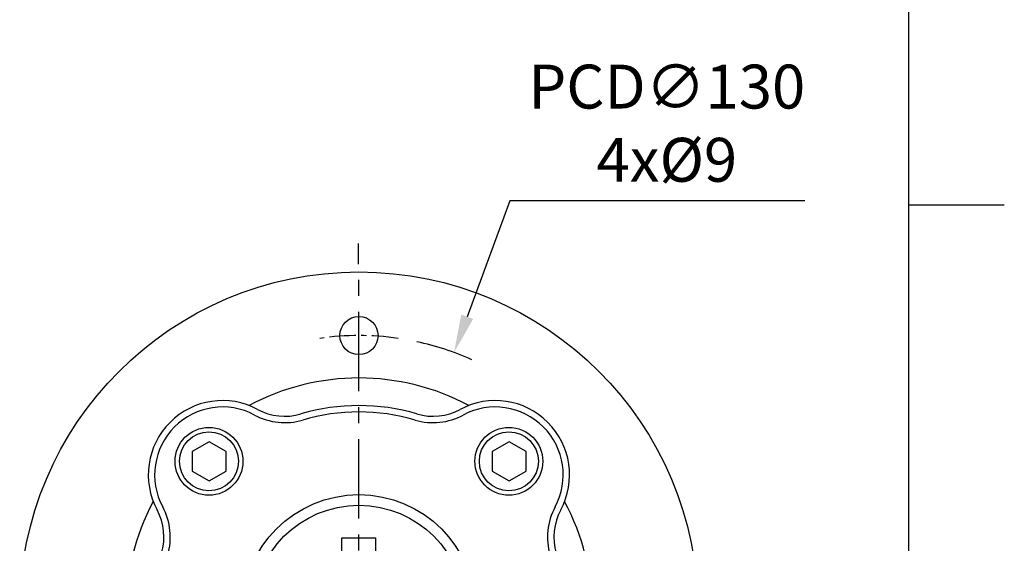
# Model space of a CAD drawing. Units: millimetres. Extents: x -32 to 1260, y -18 to 882.
# Drawn here: x 1028 to 1260, y 440 to 563 of the extents above; entities that cross this region are included whole.
import ezdxf
from ezdxf.enums import TextEntityAlignment as Align

# ---------------------------------------------------------------- set-up
doc = ezdxf.new("R2010")
doc.units = ezdxf.units.MM
doc.header["$LTSCALE"] = 5
doc.linetypes.add('CENTER', pattern=[2, 1.25, -0.25, 0.25, -0.25])
for name, color, linetype in [('6D1100AG100', 7, 'Continuous'), ('CEN', 2, 'CENTER'), ('DIM', 3, 'Continuous'), ('MAIN', 7, 'Continuous')]:
    doc.layers.add(name, color=color, linetype=linetype)
doc.styles.add('ATTDEF', font='txt')
doc.styles.get("Standard").update_dxf_attribs({"font": 'simplex.shx'})
doc.dimstyles.new('C', dxfattribs={"dimscale": 4.5, "dimtxt": 2.3, "dimasz": 2, "dimexe": 1, "dimexo": 1, "dimgap": 1, "dimtad": 1, "dimtoh": 1, "dimdec": 4, "dimdsep": 46, "dimtxsty": 'Standard', "dimcen": 0, "dimclrd": 256, "dimclre": 256, "dimclrt": 256, "dimadec": 0, "dimazin": 0, "dimtfac": 0.6, "dimtdec": 4, "dimtofl": 0, "dimtmove": 0, "dimatfit": 3, "dimfxl": 0, "dimtolj": 1, "dimarcsym": 0})

# ---------------------------------------------------------------- blocks, each defined once
blk = doc.blocks.new('GJA420')
at = {"color": 0}
for p, q in [((275, 0), (275, 192)), ((275, 115.5), (280, 115.5))]:
    blk.add_line(p, q, dxfattribs=at)
at = {"color": 4, "style": 'ATTDEF'}
blk.add_attdef('料號', text='', height=2.5, dxfattribs=at).set_placement((120.5, 3), align=Align.MIDDLE_LEFT)
for tag, p in [('比例', (200.5, 3)), ('版本', (236.5, 3))]:
    blk.add_attdef(tag, text='', height=2.5, dxfattribs=at).set_placement(p, align=Align.MIDDLE_CENTER)
blk = doc.blocks.new('BM10')
at = {"layer": 'MAIN'}
blk.add_lwpolyline([(-3.94, -2.31), (0.06, -4.62), (4.06, -2.31), (4.06, 2.31), (0.06, 4.62), (-3.94, 2.31)], close=True, dxfattribs=at)
for radius in [8, 6.96]:
    blk.add_circle((0, 0), radius, dxfattribs=at)
blk = doc.blocks.new('A$C1A861687')
at = {"layer": '6D1100AG100', "linetype": 'Continuous'}
for centre, radius in [((80, 80), 80), ((80, 145), 4.5), ((80, 80), 27.5), ((15, 80), 4.5), ((145, 80), 4.5), ((80, 15), 4.5)]:
    blk.add_circle(centre, radius, dxfattribs=at)
for centre, radius, start, end in [((80, 80), 55, 61.8942, 118.1058), ((47.83, 112.17), 17.5, 61.7447, 208.2553), ((47.83, 112.17), 16, 61.7447, 208.2553), ((80, 80), 48.5, 73.607, 106.393), ((112.17, 112.17), 17.5, 331.7447, 118.2553), ((112.17, 112.17), 16, 331.7447, 118.2553), ((62.5, 139.48), 15, 241.7447, 286.393), ((62.5, 139.48), 13.5, 241.7447, 286.393), ((80, 80), 47, 73.607, 106.393), ((97.5, 139.48), 15, 253.607, 298.2553), ((97.5, 139.48), 13.5, 253.607, 298.2553), ((80, 80), 55, 151.8942, 208.1058), ((20.52, 97.5), 15, 343.607, 28.2553), ((139.48, 97.5), 15, 151.7447, 196.393), ((80, 80), 55, 331.8942, 28.1058), ((20.52, 97.5), 13.5, 343.607, 28.2553), ((139.48, 97.5), 13.5, 151.7447, 196.393), ((80, 80), 48.5, 163.607, 196.393), ((80, 80), 47, 163.607, 196.393), ((80, 80), 47, 343.607, 16.393), ((80, 80), 48.5, 343.607, 16.393), ((20.52, 62.5), 13.5, 331.7447, 16.393), ((20.52, 62.5), 15, 331.7447, 16.393), ((139.48, 62.5), 15, 163.607, 208.2553), ((139.48, 62.5), 13.5, 163.607, 208.2553), ((47.83, 47.83), 17.5, 151.7447, 298.2553), ((112.17, 47.83), 17.5, 241.7447, 28.2553), ((47.83, 47.83), 16, 151.7447, 298.2553), ((112.17, 47.83), 16, 241.7447, 28.2553), ((62.5, 20.52), 15, 73.607, 118.2553), ((80, 80), 47, 253.607, 286.393), ((97.5, 20.52), 15, 61.7447, 106.393), ((62.5, 20.52), 13.5, 73.607, 118.2553), ((80, 80), 48.5, 253.607, 286.393), ((97.5, 20.52), 13.5, 61.7447, 106.393), ((80, 80), 55, 241.8942, 298.1058)]:
    blk.add_arc(centre, radius, start, end, dxfattribs=at)
at = {"layer": 'CEN', "linetype": 'CENTER'}
for start, end in [(81.8251, 98.1749), (171.8251, 188.1749), (351.8251, 8.1749), (261.8251, 278.1749)]:
    blk.add_arc((80, 80), 65, start, end, dxfattribs=at)
at = {"layer": 'DIM'}
for p in [(44.64, 115.36), (115.36, 115.36), (44.64, 44.64), (115.36, 44.64)]:
    blk.add_blockref('BM10', p, dxfattribs=at)
blk = doc.blocks.new('*D30')
at = {"layer": 'Defpoints', "color": 0}
for p in [(1130.23, 484.91), (1085.37, 362.9)]:
    blk.add_point(p, dxfattribs=at)
at = {"layer": 'DIM', "lineweight": -2}
for p, q in [((1143.38, 520.67), (1133.34, 493.36)), ((1212.94, 520.67), (1143.38, 520.67))]:
    blk.add_line(p, q, dxfattribs=at)
blk.add_arc((1107.8, 423.91), 65, 65.8442, 77.8585, dxfattribs=at)
at = {"layer": 'DIM'}
blk.add_solid([(1131.93, 493.88), (1134.75, 492.84), (1130.23, 484.91)], dxfattribs=at)
at = {"layer": 'DIM', "insert": (1180.41, 538.97), "char_height": 10.35, "attachment_point": 5}
blk.add_mtext('\\A1;PCD∅130\\P4x%%C9', dxfattribs=at)

msp = doc.modelspace()

# ---------------------------------------------------------------- linework, layer by layer
at = {"layer": 'CEN', "ltscale": 3}
msp.add_line((1107.95698, 235.765474), (1107.735104, 510.617572), dxfattribs=at)
at = {"layer": 'MAIN'}
for p, q in [((1103.798993, 437.323672), (1103.798993, 441.207264)), ((1103.798993, 441.207264), (1111.798993, 441.207264)), ((1111.798993, 437.323672), (1111.798993, 441.207264))]:
    msp.add_line(p, q, dxfattribs=at)
msp.add_circle((1107.798993, 423.907264), 25, dxfattribs=at)

# ---------------------------------------------------------------- block references
at = {"layer": 'DIM', "xscale": 4.5, "yscale": 4.5, "zscale": 4.5}
msp.add_blockref('GJA420', (0, 0), dxfattribs=at)
at = {"layer": 'DIM'}
msp.add_blockref('A$C1A861687', (1027.798992, 343.907264), dxfattribs=at)

# ---------------------------------------------------------------- dimensions: what is measured, and where the dimension line sits
dim = msp.add_diameter_dim_2p(p1=(1085.366154, 362.900971), p2=(1130.231831, 484.913557), text='PCD<>\\P4x%%C9', dimstyle='C', dxfattribs=at)
dim.commit()
dim.dimension.update_dxf_attribs({"geometry": '*D30', "text_midpoint": (1180.409009, 520.671304), "dimtype": 163})

doc.saveas('drawing.dxf')
